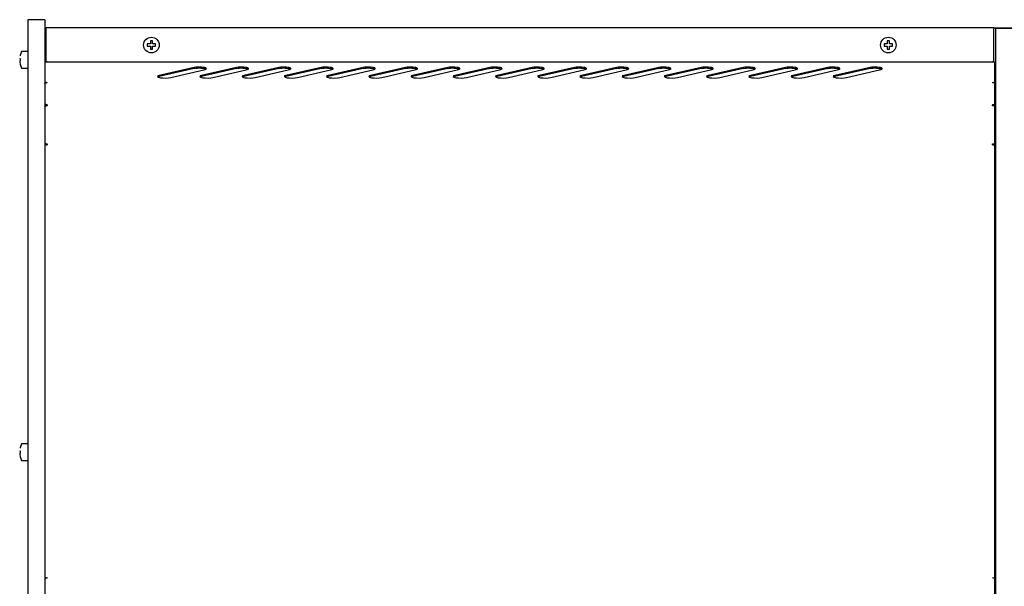
# Model space of a CAD drawing. Extents: x 0 to 17555, y -6840 to 5940.
# Drawn here: x 5524 to 5990, y -2573 to -2304 of the extents above; entities that cross this region are included whole.
import ezdxf

# ---------------------------------------------------------------- set-up
doc = ezdxf.new("R2010")
doc.units = 0
doc.layers.get('0').update_dxf_attribs({"linetype": 'CONTINUOUS'})

msp = doc.modelspace()

# ---------------------------------------------------------------- linework, layer by layer
at = {"color": 7, "linetype": 'CONTINUOUS'}
for p, q in [((5527.6, -2304.21), (5527.6, -2304.33)), ((5535.6, -2304.21), (5527.6, -2304.21)), ((5527.6, -2304.33), (5527.6, -2329.34)), ((5535.6, -2304.21), (5535.6, -2304.33)), ((5535.6, -2304.33), (5535.6, -2329.34)), ((5536.19, -2308.21), (5535.6, -2308.21)), ((5536.19, -2308.61), (5536.19, -2308)), ((5984.99, -2308), (5536.19, -2308)), ((5984.99, -2308), (5984.99, -2308.61)), ((7139.3, -2308.21), (5984.99, -2308.21)), ((5986.02, -2329.34), (5986.02, -2308.21)), ((5986.02, -2308.21), (5994.02, -2308.21)), ((5536.19, -2324.2), (5536.19, -2308.61)), ((5984.99, -2324.2), (5984.99, -2308.61)), ((5585.6, -2315.71), (5584.1, -2315.71)), ((5584.1, -2315.71), (5584.1, -2316.71)), ((5584.1, -2316.71), (5585.6, -2316.71)), ((5586.6, -2314.21), (5585.6, -2314.21)), ((5585.6, -2314.21), (5585.6, -2315.71)), ((5585.6, -2316.71), (5585.6, -2318.21)), ((5586.6, -2315.71), (5586.6, -2314.21)), ((5588.1, -2315.71), (5586.6, -2315.71)), ((5586.6, -2318.21), (5586.6, -2316.71)), ((5586.6, -2316.71), (5588.1, -2316.71)), ((5588.1, -2316.71), (5588.1, -2315.71)), ((5934.6, -2315.71), (5933.1, -2315.71)), ((5933.1, -2315.71), (5933.1, -2316.71)), ((5933.1, -2316.71), (5934.6, -2316.71)), ((5935.6, -2314.21), (5934.6, -2314.21)), ((5934.6, -2314.21), (5934.6, -2315.71)), ((5934.6, -2316.71), (5934.6, -2318.21)), ((5935.6, -2315.71), (5935.6, -2314.21)), ((5937.1, -2315.71), (5935.6, -2315.71)), ((5935.6, -2318.21), (5935.6, -2316.71)), ((5935.6, -2316.71), (5937.1, -2316.71)), ((5937.1, -2316.71), (5937.1, -2315.71)), ((5527.4, -2319.21), (5524.73, -2319.21)), ((5585.6, -2318.21), (5586.6, -2318.21)), ((5934.6, -2318.21), (5935.6, -2318.21)), ((5523.96, -2322.71), (5523.77, -2322.71)), ((5523.77, -2323.71), (5523.96, -2323.71)), ((5523.93, -2323.66), (5523.93, -2323.67)), ((5536.19, -2324.21), (5536.19, -2324.2)), ((5536.19, -2324.21), (5536.19, -2324.24)), ((5536.19, -2324.21), (5536.8, -2324.21)), ((5536.8, -2324.24), (5536.19, -2324.24)), ((5536.8, -2324.21), (5984.39, -2324.21)), ((5536.8, -2324.22), (5536.8, -2324.21)), ((5536.8, -2324.22), (5536.8, -2324.24)), ((5606.42, -2326.82), (5589.8, -2330.57)), ((5606.42, -2326.82), (5606.42, -2327.4)), ((5626.42, -2326.82), (5609.8, -2330.57)), ((5626.42, -2326.82), (5626.42, -2327.4)), ((5646.42, -2326.82), (5629.8, -2330.57)), ((5646.42, -2326.82), (5646.42, -2327.4)), ((5666.42, -2326.82), (5649.8, -2330.57)), ((5666.42, -2326.82), (5666.42, -2327.4)), ((5686.42, -2326.82), (5669.8, -2330.57)), ((5686.42, -2326.82), (5686.42, -2327.4)), ((5706.42, -2326.82), (5689.8, -2330.57)), ((5706.42, -2326.82), (5706.42, -2327.4)), ((5726.42, -2326.82), (5709.8, -2330.57)), ((5726.42, -2326.82), (5726.42, -2327.4)), ((5746.42, -2326.82), (5729.8, -2330.57)), ((5746.42, -2326.82), (5746.42, -2327.4)), ((5766.42, -2326.82), (5749.8, -2330.57)), ((5766.42, -2326.82), (5766.42, -2327.4)), ((5786.42, -2326.82), (5769.8, -2330.57)), ((5786.42, -2326.82), (5786.42, -2327.4)), ((5806.42, -2326.82), (5789.8, -2330.57)), ((5806.42, -2326.82), (5806.42, -2327.4)), ((5826.42, -2326.82), (5809.8, -2330.57)), ((5826.42, -2326.82), (5826.42, -2327.4)), ((5846.42, -2326.82), (5829.8, -2330.57)), ((5846.42, -2326.82), (5846.42, -2327.4)), ((5866.42, -2326.82), (5849.8, -2330.57)), ((5866.42, -2326.82), (5866.42, -2327.4)), ((5886.42, -2326.82), (5869.8, -2330.57)), ((5886.42, -2326.82), (5886.42, -2327.4)), ((5906.42, -2326.82), (5889.8, -2330.57)), ((5906.42, -2326.82), (5906.42, -2327.4)), ((5926.42, -2326.82), (5909.8, -2330.57)), ((5926.42, -2326.82), (5926.42, -2327.4)), ((5984.39, -2324.21), (5984.99, -2324.21)), ((5984.39, -2324.21), (5984.39, -2324.22)), ((5984.39, -2324.24), (5984.39, -2324.22)), ((5984.99, -2324.24), (5984.39, -2324.24)), ((5984.99, -2324.2), (5984.99, -2324.21)), ((5984.99, -2324.21), (5984.99, -2324.24)), ((5985.6, -2324.82), (5985.6, -2334.58)), ((5985.6, -2334.58), (5985.6, -2324.83)), ((5524.73, -2327.21), (5527.4, -2327.21)), ((5527.6, -2329.34), (5527.6, -2363.46)), ((5535.6, -2329.34), (5535.6, -2363.46)), ((5606.42, -2327.4), (5589.8, -2331.16)), ((5589.8, -2330.57), (5589.8, -2331.16)), ((5595.26, -2331.54), (5610.9, -2328.01)), ((5626.42, -2327.4), (5609.8, -2331.16)), ((5609.8, -2330.57), (5609.8, -2331.16)), ((5615.26, -2331.54), (5630.9, -2328.01)), ((5646.42, -2327.4), (5629.8, -2331.16)), ((5629.8, -2330.57), (5629.8, -2331.16)), ((5635.26, -2331.54), (5650.9, -2328.01)), ((5666.42, -2327.4), (5649.8, -2331.16)), ((5649.8, -2330.57), (5649.8, -2331.16)), ((5655.26, -2331.54), (5670.9, -2328.01)), ((5686.42, -2327.4), (5669.8, -2331.16)), ((5669.8, -2330.57), (5669.8, -2331.16)), ((5675.26, -2331.54), (5690.9, -2328.01)), ((5706.42, -2327.4), (5689.8, -2331.16)), ((5689.8, -2330.57), (5689.8, -2331.16)), ((5695.26, -2331.54), (5710.9, -2328.01)), ((5726.42, -2327.4), (5709.8, -2331.16)), ((5709.8, -2330.57), (5709.8, -2331.16)), ((5715.26, -2331.54), (5730.9, -2328.01)), ((5746.42, -2327.4), (5729.8, -2331.16)), ((5729.8, -2330.57), (5729.8, -2331.16)), ((5735.26, -2331.54), (5750.9, -2328.01)), ((5766.42, -2327.4), (5749.8, -2331.16)), ((5749.8, -2330.57), (5749.8, -2331.16)), ((5755.26, -2331.54), (5770.9, -2328.01)), ((5786.42, -2327.4), (5769.8, -2331.16)), ((5769.8, -2330.57), (5769.8, -2331.16)), ((5775.26, -2331.54), (5790.9, -2328.01)), ((5806.42, -2327.4), (5789.8, -2331.16)), ((5789.8, -2330.57), (5789.8, -2331.16)), ((5795.26, -2331.54), (5810.9, -2328.01)), ((5826.42, -2327.4), (5809.8, -2331.16)), ((5809.8, -2330.57), (5809.8, -2331.16)), ((5815.26, -2331.54), (5830.9, -2328.01)), ((5846.42, -2327.4), (5829.8, -2331.16)), ((5829.8, -2330.57), (5829.8, -2331.16)), ((5835.26, -2331.54), (5850.9, -2328.01)), ((5866.42, -2327.4), (5849.8, -2331.16)), ((5849.8, -2330.57), (5849.8, -2331.16)), ((5855.26, -2331.54), (5870.9, -2328.01)), ((5886.42, -2327.4), (5869.8, -2331.16)), ((5869.8, -2330.57), (5869.8, -2331.16)), ((5875.26, -2331.54), (5890.9, -2328.01)), ((5906.42, -2327.4), (5889.8, -2331.16)), ((5889.8, -2330.57), (5889.8, -2331.16)), ((5895.26, -2331.54), (5910.9, -2328.01)), ((5926.42, -2327.4), (5909.8, -2331.16)), ((5909.8, -2330.57), (5909.8, -2331.16)), ((5915.26, -2331.54), (5930.9, -2328.01)), ((5986.02, -2363.46), (5986.02, -2329.34)), ((5536.19, -2333.99), (5536.19, -2334.14)), ((5536.19, -2333.99), (5536.79, -2333.99)), ((5536.79, -2334.14), (5536.19, -2334.14)), ((5536.79, -2333.99), (5536.79, -2334.01)), ((5536.79, -2334.09), (5536.79, -2334.01)), ((5536.79, -2334.09), (5536.79, -2334.14)), ((5984.4, -2334.01), (5984.4, -2333.99)), ((5984.4, -2333.99), (5984.99, -2333.99)), ((5984.4, -2334.01), (5984.4, -2334.09)), ((5984.4, -2334.14), (5984.4, -2334.09)), ((5984.99, -2334.14), (5984.4, -2334.14)), ((5984.99, -2333.99), (5984.99, -2334.14)), ((5985.6, -2334.58), (5985.6, -2344.85)), ((5985.6, -2344.85), (5985.6, -2334.66)), ((5536.18, -2344.85), (5535.6, -2344.85)), ((5536.19, -2344.34), (5536.19, -2344.84)), ((5536.19, -2344.34), (5536.79, -2344.34)), ((5536.19, -2344.84), (5536.79, -2344.84)), ((5536.79, -2344.96), (5536.19, -2344.96)), ((5536.2, -2344.96), (5536.2, -2344.84)), ((5536.79, -2344.34), (5536.79, -2344.44)), ((5536.79, -2344.76), (5536.79, -2344.44)), ((5536.79, -2344.76), (5536.79, -2344.96)), ((5984.39, -2344.44), (5984.39, -2344.34)), ((5984.39, -2344.34), (5984.99, -2344.34)), ((5984.39, -2344.44), (5984.39, -2344.76)), ((5984.39, -2344.96), (5984.39, -2344.76)), ((5984.39, -2344.84), (5984.99, -2344.84)), ((5984.99, -2344.96), (5984.39, -2344.96)), ((5984.99, -2344.34), (5984.99, -2344.84)), ((5985, -2344.89), (5985, -2344.85)), ((5985, -2344.85), (5985, -2344.89)), ((5985, -2344.85), (5985.6, -2344.85)), ((5985.6, -2344.85), (5985.6, -2354.36)), ((5985.6, -2363.26), (5985.6, -2345.16)), ((5527.6, -2363.46), (5527.6, -2568.65)), ((5536.18, -2363.26), (5535.6, -2363.26)), ((5535.6, -2363.46), (5535.6, -2568.65)), ((5536.18, -2363.46), (5536.18, -2363.26)), ((5536.19, -2363.06), (5536.19, -2363.26)), ((5536.19, -2363.06), (5536.79, -2363.06)), ((5536.19, -2363.26), (5536.79, -2363.26)), ((5536.79, -2363.46), (5536.19, -2363.46)), ((5536.2, -2363.45), (5536.2, -2363.26)), ((5536.2, -2363.46), (5536.2, -2363.45)), ((5536.2, -2363.45), (5536.79, -2363.45)), ((5536.79, -2363.06), (5536.79, -2363.16)), ((5536.79, -2363.36), (5536.79, -2363.16)), ((5536.79, -2363.36), (5536.79, -2363.46)), ((5984.39, -2363.16), (5984.39, -2363.06)), ((5984.39, -2363.06), (5984.99, -2363.06)), ((5984.39, -2363.16), (5984.39, -2363.36)), ((5984.39, -2363.26), (5984.99, -2363.26)), ((5984.39, -2363.46), (5984.39, -2363.36)), ((5984.39, -2363.45), (5985, -2363.45)), ((5984.99, -2363.46), (5984.39, -2363.46)), ((5984.99, -2363.06), (5984.99, -2363.26)), ((5985, -2363.45), (5985, -2363.26)), ((5985, -2363.26), (5985, -2363.26)), ((5985, -2363.26), (5985.6, -2363.26)), ((5986.02, -2362.21), (5985.6, -2362.21)), ((5985.6, -2363.26), (5985.6, -2365.71)), ((5985.6, -2568.38), (5985.6, -2363.46)), ((5986.02, -2568.65), (5986.02, -2363.46)), ((5986.02, -2364.33), (5985.6, -2364.33)), ((5985.6, -2374.33), (5986.02, -2374.33)), ((5986.02, -2385.07), (5985.6, -2385.07)), ((5985.6, -2395.07), (5986.02, -2395.07)), ((5986.02, -2407.01), (5985.6, -2407.01)), ((5985.6, -2407.44), (5986.02, -2407.44)), ((5985.6, -2410.58), (5986.02, -2410.58)), ((5985.6, -2411.01), (5986.02, -2411.01)), ((5523.96, -2508.51), (5523.77, -2508.51)), ((5527.4, -2505.01), (5524.73, -2505.01)), ((5986.02, -2507.01), (5985.6, -2507.01)), ((5985.6, -2507.44), (5986.02, -2507.44)), ((5523.77, -2509.51), (5523.96, -2509.51)), ((5523.93, -2509.46), (5523.93, -2509.47)), ((5524.73, -2513.01), (5527.4, -2513.01)), ((5985.6, -2510.58), (5986.02, -2510.58)), ((5985.6, -2511.01), (5986.02, -2511.01)), ((5527.6, -2568.65), (5527.6, -2675.78)), ((5535.6, -2568.65), (5535.6, -2675.78)), ((5536.05, -2568.71), (5535.6, -2568.71)), ((5536.19, -2568.39), (5536.79, -2568.55)), ((5536.79, -2568.57), (5536.19, -2568.73)), ((5536.19, -2568.71), (5536.19, -2568.73)), ((5536.2, -2568.71), (5536.19, -2568.71)), ((5536.2, -2568.65), (5536.2, -2568.39)), ((5536.79, -2568.55), (5536.79, -2568.55)), ((5536.79, -2568.55), (5536.79, -2568.57)), ((5536.79, -2568.55), (5536.79, -2568.57)), ((5984.4, -2568.55), (5984.99, -2568.39)), ((5984.4, -2568.55), (5984.4, -2568.57)), ((5984.4, -2568.55), (5984.4, -2568.55)), ((5984.4, -2568.57), (5984.4, -2568.55)), ((5984.99, -2568.73), (5984.4, -2568.57)), ((5984.99, -2568.71), (5984.99, -2568.73)), ((5985, -2568.65), (5985, -2568.39)), ((5985, -2568.71), (5985.06, -2568.71)), ((5985.14, -2568.71), (5985.6, -2568.71)), ((5985.6, -2576.36), (5985.6, -2568.71)), ((5986.02, -2675.78), (5986.02, -2568.65))]:
    msp.add_line(p, q, dxfattribs=at)
for centre in [(5586.1, -2316.21), (5935.1, -2316.21)]:
    msp.add_circle(centre, 3.7, dxfattribs=at)
for centre, radius, start, end in [((5532.84, -2323.21), 9.16, 154.8918, 166.9887), ((5523.97, -2321.16), 0.05, 166.9887, 212.0613), ((5524.73, -2319.41), 0.2, 90, 154.8918), ((5527.4, -2319.41), 0.2, 0, 90), ((5523.77, -2322.66), 0.05, 176.5306, 270), ((5523.77, -2323.76), 0.05, 90, 183.4694), ((5532.84, -2323.21), 9.14, 183.4694, 192.3893), ((5523.97, -2325.26), 0.05, 148.1882, 193.0113), ((5532.84, -2323.21), 9.16, 193.0113, 205.1082), ((5523.8, -2322.74), 0.128, 354.5552, 358.9323), ((5532.84, -2323.21), 8.87, 177.0925, 182.9075), ((5536.19, -2324.82), 0.61, 90, 180), ((5536.19, -2324.84), 0.603, 89.32, 179.2764), ((5984.99, -2324.82), 0.61, 0, 90), ((5985, -2324.84), 0.603, 0.7238, 90.6798), ((5524.73, -2327.01), 0.2, 205.1082, 270), ((5527.4, -2327.01), 0.2, 270, 0), ((5536.19, -2334.59), 0.602, 89.2405, 179.2606), ((5985, -2334.59), 0.602, 0.7392, 90.7598), ((5536.16, -2425), 61.54, 89.9681, 90.536), ((5523.77, -2508.46), 0.05, 176.5306, 270), ((5532.84, -2509.01), 9.16, 154.8918, 166.9887), ((5523.97, -2506.96), 0.05, 166.9887, 212.0613), ((5523.8, -2508.54), 0.128, 354.5552, 358.9323), ((5532.84, -2509.01), 8.87, 177.0925, 182.9075), ((5524.73, -2505.21), 0.2, 90, 154.8918), ((5527.4, -2505.21), 0.2, 0, 90), ((5523.77, -2509.56), 0.05, 90, 183.4694), ((5532.84, -2509.01), 9.14, 183.4694, 192.3893), ((5523.97, -2511.06), 0.05, 148.1882, 193.0113), ((5532.84, -2509.01), 9.16, 193.0113, 205.1082), ((5524.73, -2512.81), 0.2, 205.1082, 270), ((5527.4, -2512.81), 0.2, 270, 0), ((5536.16, -2529.38), 39.01, 269.1543, 270.0503), ((5536.03, -2564.31), 4.42, 264.2422, 272.1549), ((5536.09, -2567.14), 1.57, 268.4103, 273.671), ((5985.16, -2564.35), 4.38, 267.81, 275.7929), ((5985.1, -2567.14), 1.57, 266.329, 271.5897)]:
    msp.add_arc(centre, radius, start, end, dxfattribs=at)
for centre, major_axis, start_param, end_param in [((5608.66, -2327.41), (-3.5, 0), 2.266143, 5.407736), ((5628.66, -2327.41), (-3.5, 0), 2.266143, 5.407736), ((5648.66, -2327.41), (-3.5, 0), 2.266143, 5.407736), ((5668.66, -2327.41), (-3.5, 0), 2.266143, 5.407736), ((5688.66, -2327.41), (-3.5, 0), 2.266143, 5.407736), ((5708.66, -2327.41), (-3.5, 0), 2.266143, 5.407736), ((5728.66, -2327.41), (-3.5, 0), 2.266143, 5.407736), ((5748.66, -2327.41), (-3.5, 0), 2.266143, 5.407736), ((5768.66, -2327.41), (-3.5, 0), 2.266143, 5.407736), ((5788.66, -2327.41), (-3.5, 0), 2.266143, 5.407736), ((5808.66, -2327.41), (-3.5, 0), 2.266143, 5.407736), ((5828.66, -2327.41), (-3.5, 0), 2.266143, 5.407736), ((5848.66, -2327.41), (-3.5, 0), 2.266143, 5.407736), ((5868.66, -2327.41), (-3.5, 0), 2.266143, 5.407736), ((5888.66, -2327.41), (-3.5, 0), 2.266143, 5.407736), ((5908.66, -2327.41), (-3.5, 0), 2.266143, 5.407736), ((5928.66, -2327.41), (-3.5, 0), 2.266143, 5.407736), ((5592.53, -2331.06), (3.5, 0), 2.464835, 5.606427), ((5592.53, -2331.64), (3.5, 0), -3.818351, -3.528442), ((5608.66, -2328), (-3.5, 0), 3.528442, 5.407736), ((5612.53, -2331.06), (3.5, 0), 2.464835, 5.606427), ((5612.53, -2331.64), (3.5, 0), -3.818351, -3.528442), ((5628.66, -2328), (-3.5, 0), 3.528442, 5.407736), ((5632.53, -2331.06), (3.5, 0), 2.464835, 5.606427), ((5632.53, -2331.64), (3.5, 0), -3.818351, -3.528442), ((5648.66, -2328), (-3.5, 0), 3.528442, 5.407736), ((5652.53, -2331.06), (3.5, 0), 2.464835, 5.606427), ((5652.53, -2331.64), (3.5, 0), -3.818351, -3.528442), ((5668.66, -2328), (-3.5, 0), 3.528442, 5.407736), ((5672.53, -2331.06), (3.5, 0), 2.464835, 5.606427), ((5672.53, -2331.64), (3.5, 0), -3.818351, -3.528442), ((5688.66, -2328), (-3.5, 0), 3.528442, 5.407736), ((5692.53, -2331.06), (3.5, 0), 2.464835, 5.606427), ((5692.53, -2331.64), (3.5, 0), -3.818351, -3.528442), ((5708.66, -2328), (-3.5, 0), 3.528442, 5.407736), ((5712.53, -2331.06), (3.5, 0), 2.464835, 5.606427), ((5712.53, -2331.64), (3.5, 0), -3.818351, -3.528442), ((5728.66, -2328), (-3.5, 0), 3.528442, 5.407736), ((5732.53, -2331.06), (3.5, 0), 2.464835, 5.606427), ((5732.53, -2331.64), (3.5, 0), -3.818351, -3.528442), ((5748.66, -2328), (-3.5, 0), 3.528442, 5.407736), ((5752.53, -2331.06), (3.5, 0), 2.464835, 5.606427), ((5752.53, -2331.64), (3.5, 0), -3.818351, -3.528442), ((5768.66, -2328), (-3.5, 0), 3.528442, 5.407736), ((5772.53, -2331.06), (3.5, 0), 2.464835, 5.606427), ((5772.53, -2331.64), (3.5, 0), -3.818351, -3.528442), ((5788.66, -2328), (-3.5, 0), 3.528442, 5.407736), ((5792.53, -2331.06), (3.5, 0), 2.464835, 5.606427), ((5792.53, -2331.64), (3.5, 0), -3.818351, -3.528442), ((5808.66, -2328), (-3.5, 0), 3.528442, 5.407736), ((5812.53, -2331.06), (3.5, 0), 2.464835, 5.606427), ((5812.53, -2331.64), (3.5, 0), -3.818351, -3.528442), ((5828.66, -2328), (-3.5, 0), 3.528442, 5.407736), ((5832.53, -2331.06), (3.5, 0), 2.464835, 5.606427), ((5832.53, -2331.64), (3.5, 0), -3.818351, -3.528442), ((5848.66, -2328), (-3.5, 0), 3.528442, 5.407736), ((5852.53, -2331.06), (3.5, 0), 2.464835, 5.606427), ((5852.53, -2331.64), (3.5, 0), -3.818351, -3.528442), ((5868.66, -2328), (-3.5, 0), 3.528442, 5.407736), ((5872.53, -2331.06), (3.5, 0), 2.464835, 5.606427), ((5872.53, -2331.64), (3.5, 0), -3.818351, -3.528442), ((5888.66, -2328), (-3.5, 0), 3.528442, 5.407736), ((5892.53, -2331.06), (3.5, 0), 2.464835, 5.606427), ((5892.53, -2331.64), (3.5, 0), -3.818351, -3.528442), ((5908.66, -2328), (-3.5, 0), 3.528442, 5.407736), ((5912.53, -2331.06), (3.5, 0), 2.464835, 5.606427), ((5912.53, -2331.64), (3.5, 0), -3.818351, -3.528442), ((5928.66, -2328), (-3.5, 0), 3.528442, 5.407736)]:
    msp.add_ellipse(centre, major_axis=major_axis, ratio=0.221548, start_param=start_param, end_param=end_param, dxfattribs=at)
for points, knots in [([(5523.93, -2321.16), (5523.93, -2321.16), (5523.93, -2321.16), (5523.93, -2321.16), (5523.93, -2321.17), (5523.93, -2321.18), (5523.92, -2321.2), (5523.92, -2321.23), (5523.91, -2321.24), (5523.91, -2321.25)], [0.3359812, 0.3359812, 0.3359812, 0.3359812, 0.3381953, 0.3899823, 0.4697874, 0.5957605, 0.7571063, 0.9405822, 1, 1, 1, 1]), ([(5523.91, -2325.17), (5523.92, -2325.18), (5523.92, -2325.19), (5523.93, -2325.22), (5523.93, -2325.24), (5523.93, -2325.25), (5523.93, -2325.25), (5523.93, -2325.25), (5523.93, -2325.25)], [0, 0, 0, 0, 0.0773451, 0.2545107, 0.402464, 0.5092734, 0.5713458, 0.5735486, 0.5735486, 0.5735486, 0.5735486]), ([(5523.93, -2322.68), (5523.93, -2322.68), (5523.93, -2322.69), (5523.93, -2322.69), (5523.93, -2322.7), (5523.93, -2322.72), (5523.93, -2322.73), (5523.93, -2322.74)], [0.4278109, 0.4278109, 0.4278109, 0.4278109, 0.4819425, 0.5695627, 0.6882379, 0.8340035, 1, 1, 1, 1]), ([(5523.93, -2323.67), (5523.93, -2323.67), (5523.93, -2323.68), (5523.93, -2323.7), (5523.93, -2323.72), (5523.93, -2323.73), (5523.93, -2323.73), (5523.93, -2323.73)], [0, 0, 0, 0, 0.0111217, 0.2023255, 0.3568619, 0.4748266, 0.5611201, 0.5611201, 0.5611201, 0.5611201]), ([(5535.58, -2334.66), (5535.58, -2334.59), (5535.6, -2334.52), (5535.66, -2334.4), (5535.71, -2334.34), (5535.82, -2334.25), (5535.89, -2334.21), (5536.04, -2334.15), (5536.11, -2334.14), (5536.19, -2334.14)], [0, 0, 0, 0, 0.25, 0.25, 0.5, 0.5, 0.75, 0.75, 1, 1, 1, 1]), ([(5985.6, -2334.66), (5985.6, -2334.52), (5985.54, -2334.39), (5985.31, -2334.2), (5985.15, -2334.14), (5984.99, -2334.14)], [0, 0, 0, 0, 0.5, 0.5, 1, 1, 1, 1]), ([(5536.19, -2344.34), (5536.11, -2344.34), (5536.04, -2344.35), (5535.89, -2344.4), (5535.82, -2344.44), (5535.71, -2344.53), (5535.66, -2344.59), (5535.6, -2344.71), (5535.58, -2344.78), (5535.58, -2344.85)], [0, 0, 0, 0, 0.25, 0.25, 0.5, 0.5, 0.75, 0.75, 1, 1, 1, 1]), ([(5535.58, -2345.16), (5535.58, -2345.14), (5535.6, -2345.11), (5535.66, -2345.06), (5535.71, -2345.04), (5535.82, -2345), (5535.89, -2344.98), (5536.04, -2344.96), (5536.11, -2344.96), (5536.19, -2344.96)], [0, 0, 0, 0, 0.25, 0.25, 0.5, 0.5, 0.75, 0.75, 1, 1, 1, 1]), ([(5984.99, -2344.34), (5985.15, -2344.34), (5985.31, -2344.39), (5985.54, -2344.58), (5985.6, -2344.71), (5985.6, -2344.85)], [0, 0, 0, 0, 0.5, 0.5, 1, 1, 1, 1]), ([(5984.99, -2344.84), (5985, -2344.84), (5985, -2344.84), (5985, -2344.84), (5985, -2344.84), (5985, -2344.85), (5985, -2344.85), (5985, -2344.85), (5985, -2344.85), (5985, -2344.85)], [0, 0, 0, 0, 0.25, 0.25, 0.5, 0.5, 0.75, 0.75, 1, 1, 1, 1]), ([(5985.6, -2345.16), (5985.6, -2345.11), (5985.54, -2345.06), (5985.31, -2344.98), (5985.15, -2344.96), (5984.99, -2344.96)], [0, 0, 0, 0, 0.5, 0.5, 1, 1, 1, 1]), ([(5536.19, -2363.06), (5536.11, -2363.06), (5536.04, -2363.07), (5535.89, -2363.09), (5535.82, -2363.1), (5535.71, -2363.14), (5535.66, -2363.16), (5535.6, -2363.21), (5535.58, -2363.23), (5535.58, -2363.26)], [0, 0, 0, 0, 0.25, 0.25, 0.5, 0.5, 0.75, 0.75, 1, 1, 1, 1]), ([(5984.99, -2363.06), (5985.15, -2363.06), (5985.31, -2363.08), (5985.54, -2363.16), (5985.6, -2363.21), (5985.6, -2363.26)], [0, 0, 0, 0, 0.5, 0.5, 1, 1, 1, 1]), ([(5984.99, -2363.26), (5985, -2363.26), (5985, -2363.26), (5985, -2363.26), (5985, -2363.26), (5985, -2363.26), (5985, -2363.26), (5985, -2363.26), (5985, -2363.26), (5985, -2363.26)], [0, 0, 0, 0, 0.25, 0.25, 0.5, 0.5, 0.75, 0.75, 1, 1, 1, 1]), ([(5985.6, -2363.46), (5985.6, -2363.46), (5985.54, -2363.46), (5985.31, -2363.46), (5985.15, -2363.46), (5984.99, -2363.46)], [0, 0, 0, 0, 0.5, 0.5, 1, 1, 1, 1]), ([(5523.93, -2506.96), (5523.93, -2506.96), (5523.93, -2506.96), (5523.93, -2506.96), (5523.93, -2506.97), (5523.93, -2506.98), (5523.92, -2507), (5523.92, -2507.03), (5523.91, -2507.04), (5523.91, -2507.05)], [0.3359812, 0.3359812, 0.3359812, 0.3359812, 0.3381953, 0.3899823, 0.4697874, 0.5957605, 0.7571063, 0.9405822, 1, 1, 1, 1]), ([(5523.93, -2508.49), (5523.93, -2508.49), (5523.93, -2508.49), (5523.93, -2508.49), (5523.93, -2508.5), (5523.93, -2508.52), (5523.93, -2508.54), (5523.93, -2508.54)], [0.4278109, 0.4278109, 0.4278109, 0.4278109, 0.4819425, 0.5695627, 0.6882379, 0.8340035, 1, 1, 1, 1]), ([(5523.91, -2510.97), (5523.92, -2510.98), (5523.92, -2510.99), (5523.93, -2511.02), (5523.93, -2511.04), (5523.93, -2511.05), (5523.93, -2511.06), (5523.93, -2511.06), (5523.93, -2511.06)], [0, 0, 0, 0, 0.0773451, 0.2545107, 0.402464, 0.5092734, 0.5713458, 0.5735486, 0.5735486, 0.5735486, 0.5735486]), ([(5523.93, -2509.47), (5523.93, -2509.47), (5523.93, -2509.48), (5523.93, -2509.5), (5523.93, -2509.52), (5523.93, -2509.53), (5523.93, -2509.53), (5523.93, -2509.53)], [0, 0, 0, 0, 0.0111217, 0.2023255, 0.3568619, 0.4748266, 0.5611201, 0.5611201, 0.5611201, 0.5611201]), ([(5984.99, -2568.39), (5985.15, -2568.39), (5985.31, -2568.39), (5985.54, -2568.38), (5985.6, -2568.38), (5985.6, -2568.38)], [0, 0, 0, 0, 0.5, 0.5, 1, 1, 1, 1]), ([(5985, -2568.71), (5985, -2568.71), (5985, -2568.71), (5985, -2568.71), (5985, -2568.71), (5985, -2568.71), (5985, -2568.71), (5985, -2568.71), (5985, -2568.71), (5984.99, -2568.71)], [0, 0, 0, 0, 0.25, 0.25, 0.5, 0.5, 0.75, 0.75, 1, 1, 1, 1])]:
    msp.add_open_spline(points, degree=3, knots=knots, dxfattribs=at)
for points in [[(5536.19, -2344.84), (5536.19, -2344.84), (5536.18, -2344.85), (5536.18, -2344.85)], [(5536.19, -2363.26), (5536.19, -2363.26), (5536.18, -2363.26), (5536.18, -2363.26)], [(5536.18, -2568.71), (5536.18, -2568.71), (5536.19, -2568.71), (5536.19, -2568.71)]]:
    msp.add_open_spline(points, degree=3, dxfattribs=at)

doc.saveas('drawing.dxf')
